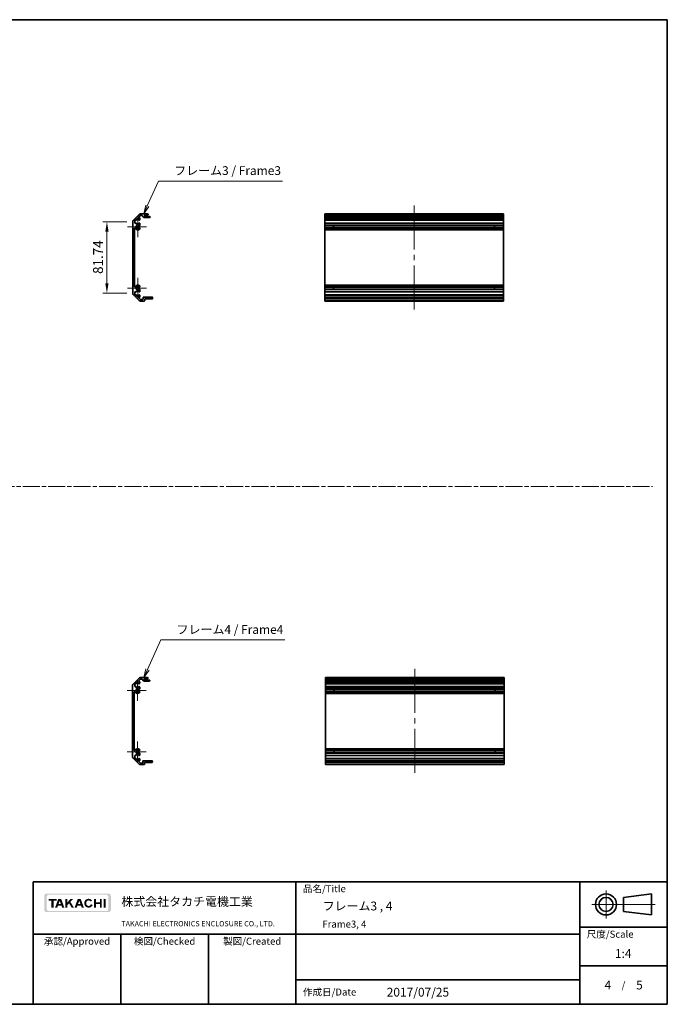
# Model space of a CAD drawing. Units: millimetres. Extents: x 0 to 8056, y -13 to 1405.
# Drawn here: x 6133 to 6873, y 0 to 1124 of the extents above; entities that cross this region are included whole.
import ezdxf
from ezdxf.enums import TextEntityAlignment as Align

# ---------------------------------------------------------------- set-up
doc = ezdxf.new("R2010")
doc.units = ezdxf.units.MM
doc.header["$LTSCALE"] = 4.5
doc.linetypes.add('CHAIN', pattern=[0.35429999999999995, 0.2362, -0.0295, 0.0591, -0.0295])
doc.layers.get('Defpoints').update_dxf_attribs({"lineweight": 25})
for name, color, linetype, lineweight in [('Border (ISO)', 7, 'Continuous', 35), ('Center Mark (ISO)', 131, 'Continuous', 18), ('Centerline (ISO)', 131, 'Continuous', 18), ('Dimension (ISO)', 7, 'Continuous', 18), ('Dimension (ISO) @ 1', 7, 'Continuous', 18), ('Hatch (ISO)', 1, 'Continuous', 18), ('Sketch Geometry (ISO)', 7, 'Continuous', 18), ('Symbol (ISO)', 7, 'Continuous', 18), ('Title (ISO)', 7, 'Continuous', 35), ('Visible (ISO)', 7, 'Continuous', 35), ('Visible Narrow (ISO)', 7, 'Continuous', 25)]:
    doc.layers.add(name, color=color, linetype=linetype, lineweight=lineweight)
doc.styles.add('Note Text (TK)', font='MS PGothic.ttf')
doc.styles.add('文字スタイル67', font='arial.ttf')
doc.dimstyles.new('Default - Method 1b (TK)', dxfattribs={"dimscale": 4.5, "dimtxt": 2.5, "dimasz": 2.5, "dimexe": 1, "dimexo": 1.499999999999999, "dimgap": 1, "dimtad": 1, "dimtoh": 1, "dimrnd": 1e-08, "dimdsep": 46, "dimtxsty": 'Note Text (TK)', "dimcen": 0.09, "dimdle": 5, "dimclrd": 100, "dimclre": 100, "dimclrt": 7, "dimadec": 1, "dimazin": 1, "dimtfac": 1, "dimtmove": 0, "dimatfit": 3, "dimfxl": 1, "dimtolj": 1, "dimlwd": -1, "dimlwe": -1, "dimarcsym": 0})

# ---------------------------------------------------------------- blocks, each defined once
blk = doc.blocks.new('図面枠 tk図枠')
at = {"layer": 'Border (ISO)'}
for p, q in [((14.49999999999999, 289), (405.4999999999997, 289)), ((405.4999999999997, 289), (405.4999999999997, 8.000000000000009)), ((14.50000000000001, 8.000000000000009), (405.4999999999997, 8.000000000000009))]:
    blk.add_line(p, q, dxfattribs=at)
blk = doc.blocks.new('表題欄 tk表題欄')
at = {"layer": 'Hatch (ISO)'}
h = blk.add_hatch(color=256, dxfattribs=at)
edge = h.paths.add_edge_path(flags=0)
edge.add_arc((95.57537688673351, 236.2990653650367), 0.5958259999999997, 269.9999999999897, 360)
edge.add_line((96.17120288673351, 236.2990653650368), (96.1712028867335, 239.7107813650365))
edge.add_arc((95.5753768867335, 239.7107813650366), 0.5958259999999997, 0, 90.0000000000068)
edge.add_line((95.57537688673342, 240.3066073650366), (79.13710888673356, 240.3066073650366))
edge.add_arc((79.13710888673353, 239.7107813650366), 0.5958259999999997, 89.99999999999744, 180)
edge.add_line((78.54128288673351, 239.7107813650365), (78.54128288673331, 236.2990653650368))
edge.add_arc((79.13710888673332, 236.2990653650365), 0.5958259999999997, 180, 270.0000000000231)
edge.add_line((79.13710888673356, 235.7032393650365), (95.57537688673342, 235.7032393650367))
edge = h.paths.add_edge_path()
edge.add_line((77.83935088673356, 239.9556413650365), (77.83935088673356, 236.0542053650368))
edge.add_arc((78.54128288673346, 236.0542053650367), 0.7019319999998938, 180, 270.0000000000087)
edge.add_line((78.54128288673355, 235.3522733650368), (96.17120288673351, 235.3522733650368))
edge.add_arc((96.17120288673351, 236.0542053650367), 0.7019319999998921, 270, 360)
edge.add_line((96.8731348867334, 236.0542053650368), (96.87313488673352, 239.9556413650365))
edge.add_arc((96.1712028867336, 239.9556413650367), 0.7019319999998921, 0, 90.00000000000873)
edge.add_line((96.1712028867335, 240.6575733650367), (78.54128288673355, 240.6575733650366))
edge.add_arc((78.54128288673355, 239.9556413650365), 0.7019319999999984, 90, 180)
for points in [[(79.07181288673355, 239.1476033650369), (79.07181288673355, 238.6578833650367), (79.92066088673353, 238.6578833650367), (79.92066088673353, 236.6581933650368), (80.50832488673353, 236.6581933650368), (80.50832488673353, 238.6578833650367), (81.35717288673355, 238.6578833650367), (81.35717288673355, 239.1476033650369)], [(85.68407849525303, 236.6581933650368), (84.9434673993943, 237.8918698287545), (84.41792288673358, 237.3246628822781), (84.41792288673358, 236.6581933650368), (83.89555488673355, 236.6581933650368), (83.89555488673355, 239.1476033650369), (84.41792288673358, 239.1476033650369), (84.41792288673358, 238.0993979968839), (85.38913556809511, 239.1476033650369), (86.1069649084727, 239.1476033650369), (85.31925422435492, 238.2974470774499), (86.30334488673353, 236.6581933650368)], [(92.0914293961446, 239.1476033650369), (92.0914293961446, 236.6581933650368), (92.60971639614463, 236.6581933650368), (92.60971639614463, 237.6580383650368), (93.76872039614459, 237.6580383650368), (93.76872039614459, 236.6581933650368), (94.28700739614462, 236.6581933650368), (94.28700739614462, 239.1476033650369), (93.76872039614459, 239.1476033650369), (93.76872039614459, 238.1477583650367), (92.60971639614463, 238.1477583650367), (92.60971639614463, 239.1476033650369)], [(94.8420233961447, 239.1476033650369), (94.8420233961447, 236.6581933650368), (95.3643913961447, 236.6581933650368), (95.3643913961447, 239.1476033650369)]]:
    blk.add_hatch(color=256, dxfattribs=at).paths.add_polyline_path(points)
h = blk.add_hatch(color=256, dxfattribs=at)
h.paths.add_polyline_path([(82.59020695886475, 237.7110913650368), (81.95242681460245, 237.7110913650368), (82.27131688673356, 238.5794973650367)], flags=0)
h.paths.add_polyline_path([(82.77903014574996, 237.1968853650368), (81.76360362771717, 237.1968853650368), (81.56578886050404, 236.6581933650368), (80.94907288673355, 236.6581933650368), (81.86321688673355, 239.1476033650369), (82.67941688673353, 239.1476033650369), (83.59356088673351, 236.6581933650368), (82.97684491296302, 236.6581933650368)])
h = blk.add_hatch(color=256, dxfattribs=at)
h.paths.add_polyline_path([(87.52707281460243, 237.7110913650368), (88.16485295886469, 237.7110913650368), (87.84596288673359, 238.5794973650367)], flags=0)
h.paths.add_polyline_path([(87.14043486050403, 236.6581933650368), (87.3382496277172, 237.1968853650368), (88.35367614574989, 237.1968853650368), (88.551490912963, 236.6581933650368), (89.16820688673344, 236.6581933650368), (88.25406288673351, 239.1476033650369), (87.43786288673356, 239.1476033650369), (86.52371888673358, 236.6581933650368)])
h = blk.add_hatch(color=256, dxfattribs=at)
edge = h.paths.add_edge_path()
edge.add_arc((90.52309888673331, 237.9028983650369), 1.273272000000011, 38.55054079078439, 336.5820184016556)
edge.add_line((91.69149139614443, 237.3968543650369), (91.17255542714857, 237.6216113977801))
edge.add_ellipse((90.52309888673351, 237.9028983650369), major_axis=(0, -0.7998759999999119), ratio=0.8673469387756529, start_angle=128.5505407907963, end_angle=426.582018401653, ccw=False)
edge.add_line((91.09381514418376, 238.3576891122095), (91.51887237036831, 238.6964075050431))
at = {"layer": 'Title (ISO)'}
for p, q in [((74.70882392282105, 244.052739026017), (255.7088239228211, 244.052739026017)), ((74.70882392282105, 209.052739026017), (74.70882392282105, 244.052739026017)), ((149.7088239228211, 244.052739026017), (149.7088239228211, 209.052739026017)), ((230.7088239228211, 244.052739026017), (230.7088239228211, 209.052739026017)), ((255.7088239228211, 244.052739026017), (255.7088239228211, 209.052739026017)), ((243.2088239228211, 239.552739026017), (251.2088239228211, 240.5527390260171)), ((243.2088239228211, 239.552739026017), (243.2088239228211, 235.552739026017)), ((251.2088239228211, 234.552739026017), (251.2088239228211, 240.5527390260171)), ((243.2088239228211, 235.552739026017), (251.2088239228211, 234.552739026017)), ((230.7088239228211, 231.052739026017), (255.7088239228211, 231.052739026017)), ((74.70882392282105, 229.052739026017), (230.7088239228211, 229.052739026017)), ((99.70882392282108, 229.052739026017), (99.70882392282108, 209.052739026017)), ((124.708823922821, 229.052739026017), (124.708823922821, 209.052739026017)), ((230.7088239228211, 220.052739026017), (255.7088239228211, 220.052739026017)), ((149.7088239228211, 216.052739026017), (230.7088239228211, 216.052739026017)), ((255.7088239228211, 209.052739026017), (74.70882392282105, 209.052739026017))]:
    blk.add_line(p, q, dxfattribs=at)
at = {"layer": 'Title (ISO)', "color": 4, "linetype": 'CHAIN', "lineweight": 18, "ltscale": 8.889559745788574}
blk.add_line((238.2088239228211, 241.552739026017), (238.2088239228211, 233.552739026017), dxfattribs=at)
at = {"layer": 'Title (ISO)', "color": 4, "linetype": 'CHAIN', "lineweight": 18, "ltscale": 20.00163269042969}
blk.add_line((252.2088239228211, 237.552739026017), (234.2088239228211, 237.552739026017), dxfattribs=at)
at = {"layer": 'Title (ISO)'}
for radius in [3, 2]:
    blk.add_circle((238.2088239228211, 237.552739026017), radius, dxfattribs=at)
at = {"layer": 'Title (ISO)', "color": 1, "char_height": 2.000000029802321, "line_spacing_factor": 1.5, "style": 'Note Text (TK)'}
for s, insert, width, attachment_point in [('\\fＭＳ Ｐゴシック|b0|i0;品名/Title', (151.708823922821, 242.052739026017), 13.06432723999025, 4), ('\\fＭＳ Ｐゴシック|b0|i0;承認/Approved', (87.20882392282108, 227.052739026017), 19.32163715362549, 5), ('\\fＭＳ Ｐゴシック|b0|i0;検図/Checked', (112.208823922821, 227.052739026017), 18.32748532295227, 5), ('\\fＭＳ Ｐゴシック|b0|i0;製図/Created', (137.2088239228211, 227.052739026017), 17.47368454933166, 5), ('\\fＭＳ Ｐゴシック|b0|i0;尺度/Scale', (232.7088239228211, 229.052739026017), 14.33918118476867, 4), ('\\fＭＳ Ｐゴシック|b0|i0;作成日/Date', (151.708823922821, 212.552739026017), 16.39766097068788, 4)]:
    blk.add_mtext(s, dxfattribs=dict(at, insert=insert, width=width, attachment_point=attachment_point))
at = {"layer": 'Title (ISO)', "color": 7, "line_spacing_factor": 1.5, "style": 'Note Text (TK)'}
for s, insert, char_height, attachment_point in [('株式会社タカチ電機工業', (99.87313488673342, 238.052739026017), 2.5, 4), ('\\fＭＳ Ｐゴシック|b0|i0;/', (243.2088239228211, 214.552739026017), 2.000000029802321, 5)]:
    blk.add_mtext(s, dxfattribs=dict(at, insert=insert, char_height=char_height, attachment_point=attachment_point))
at = {"layer": 'Title (ISO)', "color": 7, "insert": (99.87313488673342, 232.052739026017), "char_height": 1.49859994649887, "width": 48.16879749298095, "attachment_point": 4, "line_spacing_factor": 1.5, "style": 'Note Text (TK)'}
blk.add_mtext('\\fArial|b0|i0;TAKACHI ELECTRONICS ENCLOSURE CO., LTD.', dxfattribs=at)
at = {"layer": 'Title (ISO)', "color": 7}
for tag, p, height, style in [('<品名>_001', (157.027005730843, 235.5754662581048), 2.5, 'Note Text (TK)'), ('<Title>_001', (157.4387011349265, 230.5513747487906), 2.000000029802321, '文字スタイル67'), ('作成日_001', (175.6179145609817, 211.2601253517655), 2.5, 'Note Text (TK)'), ('<ページ_No.>_001', (238.0980284456275, 213.302739026017), 2.5, 'Note Text (TK)'), ('<総ページ数>_001', (246.7997329866371, 213.302739026017), 2.5, 'Note Text (TK)')]:
    blk.add_attdef(tag, p, '', height=height, dxfattribs=dict(at, style=style))
at = {"layer": 'Title (ISO)', "color": 7, "style": 'Note Text (TK)'}
for tag, p in [('<尺度>', (243.2088239228211, 223.5527390260171)), ('<承認>', (87.20882392282108, 217.052739026017))]:
    blk.add_attdef(tag, text='', height=2.5, dxfattribs=at).set_placement(p, align=Align.MIDDLE_CENTER)
blk = doc.blocks.new('引出線注記6')
at = {"layer": 'Symbol (ISO)', "color": 100}
for p, q in [((257.0577891975564, 235.846243876514), (260.2380421516859, 242.9576178263968)), ((260.2380421516859, 242.9576178263968), (264.5493075641413, 242.9576178263968)), ((264.5493075641413, 242.9576178263968), (295.6604192050715, 242.9576178263968)), ((256.6013525331759, 236.0503653389064), (256.0371818855946, 233.5640605546115)), ((257.0577891975564, 235.846243876514), (256.0371818855946, 233.5640605546115)), ((256.0371818855946, 233.5640605546115), (257.5142258619369, 235.6421224141217))]:
    blk.add_line(p, q, dxfattribs=at)
at = {"layer": 'Symbol (ISO)', "color": 7, "insert": (264.7573080966227, 243.9031587611979), "char_height": 2.5, "attachment_point": 7, "style": 'Note Text (TK)'}
blk.add_mtext('フレーム3 / Frame3', dxfattribs=at)
blk = doc.blocks.new('*D97')
at = {"layer": 'Defpoints', "color": 0}
for p in [(6232.652780032292, 893.4278183898896), (6262.168484157385, 893.4278183898896), (6262.168484157385, 811.684672639382)]:
    blk.add_point(p, dxfattribs=at)
at = {"layer": 'Dimension (ISO)', "color": 100}
for p, q in [((6255.418484157384, 893.4278183898896), (6228.152780032292, 893.4278183898896)), ((6232.652780032292, 822.9346726393821), (6232.652780032292, 882.1778183898898)), ((6255.418484157384, 811.684672639382), (6228.152780032292, 811.684672639382))]:
    blk.add_line(p, q, dxfattribs=at)
for points in [[(6230.777780032293, 882.1778183898898), (6234.527780032293, 882.1778183898898), (6232.652780032292, 893.4278183898896)], [(6230.777780032293, 822.9346726393821), (6234.527780032293, 822.9346726393821), (6232.652780032292, 811.684672639382)]]:
    blk.add_solid(points, dxfattribs=at)
at = {"layer": 'Dimension (ISO)', "color": 7, "insert": (6222.527780032291, 833.789702842462), "char_height": 11.25, "attachment_point": 4, "rotation": 90, "style": 'Note Text (TK)'}
blk.add_mtext('\\A1;81.74', dxfattribs=at)
blk = doc.blocks.new('引出線注記7')
at = {"layer": 'Symbol (ISO)', "color": 100}
for p, q in [((257.1350392340248, 103.5357517262437), (260.9154150833101, 111.9890624292386)), ((260.9154150833101, 111.9890624292386), (265.2266804957656, 111.9890624292386)), ((265.2266804957656, 111.9890624292386), (296.3377921366957, 111.9890624292386)), ((256.6786025696444, 103.739873188636), (256.114431922063, 101.2535684043412)), ((257.1350392340248, 103.5357517262437), (256.114431922063, 101.2535684043412)), ((256.114431922063, 101.2535684043412), (257.5914758984053, 103.3316302638513))]:
    blk.add_line(p, q, dxfattribs=at)
at = {"layer": 'Symbol (ISO)', "color": 7, "insert": (265.4346810282469, 112.9346033640397), "char_height": 2.5, "attachment_point": 7, "style": 'Note Text (TK)'}
blk.add_mtext('フレーム4 / Frame4', dxfattribs=at)

msp = doc.modelspace()

# ---------------------------------------------------------------- linework, layer by layer
at = {"layer": 'Center Mark (ISO)', "linetype": 'Continuous'}
for p, q in [((6267.868484157381, 887.5562455146353), (6267.868484157381, 899.3562455146356)), ((6267.868484157381, 887.5562455146353), (6256.068484157382, 887.5562455146353)), ((6267.868484157381, 887.5562455146353), (6277.868484157381, 887.5562455146353)), ((6267.868484157381, 887.5562455146353), (6267.868484157381, 875.7562455146355)), ((6267.868484157381, 817.5562455146355), (6267.868484157381, 829.3562455146354)), ((6267.868484157381, 817.5562455146355), (6256.068484157382, 817.5562455146355)), ((6267.868484157381, 817.5562455146355), (6277.868484157381, 817.5562455146355)), ((6267.868484157381, 817.5562455146355), (6267.868484157381, 805.7562455146355)), ((6267.643519535469, 358.3142769135542), (6267.643519535469, 370.1142769135541)), ((6267.643519535469, 358.3142769135542), (6255.843519535469, 358.3142769135542)), ((6267.643519535469, 358.3142769135542), (6277.643519535469, 358.3142769135542)), ((6267.643519535469, 358.3142769135542), (6267.643519535469, 346.5142769135542)), ((6267.643519535469, 288.3142769135541), (6267.643519535469, 300.1142769135541)), ((6267.643519535469, 288.3142769135541), (6255.843519535469, 288.3142769135541)), ((6267.643519535469, 288.3142769135541), (6277.643519535469, 288.3142769135541)), ((6267.643519535469, 288.3142769135541), (6267.643519535469, 276.5142769135541))]:
    msp.add_line(p, q, dxfattribs=at)
at = {"layer": 'Centerline (ISO)'}
for p, q in [((6583.334873347557, 901.7562455146355), (6583.334873347557, 911.7562455146353)), ((6583.334873347557, 901.7562455146355), (6583.334873347557, 891.7562455146352)), ((6583.334873347554, 803.3562455146354), (6583.334873347556, 813.3562455146352)), ((6583.334873347554, 803.3562455146354), (6583.334873347554, 793.3562455146352)), ((6584.08429671061, 373.0142769135538), (6584.084296710611, 383.0142769135538)), ((6584.08429671061, 373.0142769135538), (6584.08429671061, 363.0142769135539)), ((6584.084296710607, 274.1142769135538), (6584.084296710607, 284.1142769135538)), ((6584.084296710607, 274.1142769135538), (6584.084296710607, 264.1142769135538))]:
    msp.add_line(p, q, dxfattribs=at)
at = {"layer": 'Centerline (ISO)', "linetype": 'Continuous'}
for p, q in [((6583.334873347557, 891.7562455146352), (6583.334873347557, 861.5562455146353)), ((6583.334873347556, 855.5562455146356), (6583.334873347556, 849.5562455146355)), ((6583.334873347556, 843.5562455146355), (6583.334873347556, 813.3562455146352)), ((6584.08429671061, 363.0142769135539), (6584.08429671061, 332.5642769135538)), ((6584.084296710608, 326.5642769135538), (6584.084296710608, 320.5642769135537)), ((6584.084296710607, 314.5642769135537), (6584.084296710607, 284.1142769135538))]:
    msp.add_line(p, q, dxfattribs=at)
at = {"layer": 'Sketch Geometry (ISO)', "color": 4, "linetype": 'CHAIN', "ltscale": 18.19418334960937}
msp.add_line((5324.407751049186, 591.2178668636022), (6855.465116520453, 591.2178668636022), dxfattribs=at)
at = {"layer": 'Visible (ISO)'}
for p, q in [((6262.754270595008, 894.8420319522622), (6269.582697719755, 901.6704590770087)), ((6270.767621960246, 900.309798905229), (6269.217621960248, 898.7597989052288)), ((6270.996911282128, 902.2562455146355), (6279.368484157381, 902.2562455146355)), ((6272.643951125226, 900.4562455146356), (6271.12117535084, 900.4562455146356)), ((6274.719312530194, 898.3740635952205), (6273.017655784568, 900.2884274340502)), ((6275.868484157381, 901.0562455146352), (6275.868484157381, 899.4062455146353)), ((6279.368484157381, 901.0562455146352), (6275.868484157381, 901.0562455146352)), ((6275.868484157381, 899.4062455146353), (6281.368484157382, 899.4062455146353)), ((6279.868484157382, 901.7562455146356), (6279.868484157382, 901.5562455146357)), ((6481.334873347559, 902.2562455146353), (6685.334873347558, 902.2562455146353)), ((6481.334873347559, 901.7562455146355), (6481.334873347559, 902.2562455146353)), ((6481.334873347559, 901.7562455146355), (6481.334873347559, 901.5562455146353)), ((6481.334873347559, 901.0562455146352), (6481.334873347559, 901.5562455146353)), ((6481.334873347555, 901.0562455146352), (6481.334873347555, 899.4062455146353)), ((6481.334873347559, 901.0562455146352), (6685.334873347558, 901.0562455146352)), ((6481.334873347559, 899.4062455146353), (6685.334873347558, 899.4062455146353)), ((6481.334873347559, 898.9062455146353), (6481.334873347559, 899.4062455146353)), ((6685.334873347558, 902.2562455146353), (6685.334873347558, 901.7562455146355)), ((6685.334873347558, 901.5562455146353), (6685.334873347558, 901.7562455146355)), ((6685.334873347558, 901.5562455146353), (6685.334873347558, 901.0562455146352)), ((6685.334873347556, 899.4062455146353), (6685.334873347556, 901.0562455146352)), ((6685.334873347558, 899.4062455146353), (6685.334873347558, 898.9062455146353)), ((6262.168484157381, 811.6846726393815), (6262.168484157381, 893.4278183898894)), ((6264.618484157381, 895.2562455146352), (6264.618484157381, 891.8562455146355)), ((6266.318484157382, 895.2562455146352), (6264.618484157381, 895.2562455146352)), ((6264.618484157381, 891.8562455146355), (6266.318484157382, 891.8562455146355)), ((6266.318484157382, 896.6562455146354), (6266.318484157382, 895.2562455146352)), ((6269.118484157381, 896.6562455146354), (6266.318484157382, 896.6562455146354)), ((6266.318484157382, 891.8562455146355), (6266.318484157382, 890.4562455146356)), ((6266.318484157382, 890.4562455146356), (6269.118484157381, 890.4562455146356)), ((6269.118484157381, 895.2562455146352), (6269.118484157381, 896.6562455146354)), ((6269.868484157381, 895.2562455146352), (6269.118484157381, 895.2562455146352)), ((6269.118484157381, 891.8562455146355), (6269.868484157381, 891.8562455146355)), ((6269.118484157381, 890.4562455146356), (6269.118484157381, 891.8562455146355)), ((6269.57117535084, 897.9062455146355), (6269.868484157381, 897.9062455146355)), ((6270.368484157382, 897.4062455146352), (6270.368484157382, 895.7562455146355)), ((6270.368484157382, 891.3562455146355), (6270.368484157382, 889.228926590265)), ((6281.368484157382, 898.2062455146355), (6275.093017189536, 898.2062455146355)), ((6281.868484157381, 898.9062455146353), (6281.868484157381, 898.7062455146352)), ((6481.334873347559, 898.9062455146353), (6481.334873347559, 898.7062455146352)), ((6481.334873347559, 898.2062455146353), (6481.334873347559, 898.7062455146352)), ((6481.334873347552, 898.2062455146353), (6481.334873347552, 897.9062455146353)), ((6481.334873347559, 898.2062455146353), (6685.334873347558, 898.2062455146353)), ((6481.334873347552, 897.9062455146353), (6685.334873347551, 897.9062455146353)), ((6481.334873347552, 897.4062455146352), (6481.334873347552, 897.9062455146353)), ((6481.334873347552, 897.4062455146352), (6481.334873347552, 895.7562455146353)), ((6481.334873347552, 895.2562455146352), (6481.334873347552, 895.7562455146353)), ((6481.334873347549, 895.2562455146352), (6481.334873347549, 891.8562455146354)), ((6481.334873347552, 895.2562455146352), (6685.334873347551, 895.2562455146352)), ((6481.334873347552, 891.8562455146354), (6685.334873347551, 891.8562455146354)), ((6481.334873347552, 891.3562455146352), (6481.334873347552, 891.8562455146354)), ((6481.334873347552, 891.3562455146352), (6481.334873347552, 889.228926590265)), ((6481.334873347552, 889.228926590265), (6685.334873347553, 889.228926590265)), ((6481.334873347552, 888.6859975253482), (6481.334873347552, 889.228926590265)), ((6481.334873347549, 888.6859975253482), (6481.334873347549, 886.4264935039225)), ((6481.334873347552, 888.6859975253482), (6685.334873347551, 888.6859975253482)), ((6491.334873347551, 886.418083281142), (6491.334873347551, 888.6944077481286)), ((6675.334873347551, 888.6944077481286), (6675.334873347551, 886.418083281142)), ((6685.334873347558, 898.7062455146352), (6685.334873347558, 898.9062455146353)), ((6685.334873347558, 898.7062455146352), (6685.334873347558, 898.2062455146353)), ((6685.334873347551, 897.9062455146353), (6685.334873347551, 898.2062455146353)), ((6685.334873347551, 897.9062455146353), (6685.334873347553, 897.4062455146352)), ((6685.334873347553, 895.7562455146353), (6685.334873347553, 897.4062455146352)), ((6685.334873347553, 895.7562455146353), (6685.334873347551, 895.2562455146352)), ((6685.334873347549, 891.8562455146354), (6685.334873347549, 895.2562455146352)), ((6685.334873347551, 891.8562455146354), (6685.334873347553, 891.3562455146352)), ((6685.334873347553, 889.228926590265), (6685.334873347553, 891.3562455146352)), ((6685.334873347553, 889.228926590265), (6685.334873347551, 888.6859975253482)), ((6685.334873347549, 886.4264935039225), (6685.334873347549, 888.6859975253482)), ((6263.968484157381, 885.6465059988451), (6263.968484157381, 819.4659850304256)), ((6270.368484157382, 885.8835644390055), (6270.368594410101, 885.369385156172)), ((6481.334873347552, 885.8835644390055), (6481.334873347552, 886.4264935039225)), ((6481.334873347552, 886.4264935039225), (6685.334873347551, 886.4264935039225)), ((6481.334873347552, 885.8835644390055), (6685.334873347553, 885.8835644390055)), ((6481.334873347552, 885.8835644390055), (6481.334873347552, 885.3693851561715)), ((6481.334873347552, 885.3693851561715), (6685.334873347553, 885.3693851561715)), ((6481.334873347552, 885.0326372405262), (6481.334873347552, 885.3693851561715)), ((6481.334873347552, 884.1561290871052), (6481.334873347552, 885.0326372405262)), ((6481.334873347549, 884.1561290871052), (6481.334873347549, 820.9563619421651)), ((6481.334873347552, 884.1561290871052), (6685.334873347549, 884.1561290871052)), ((6685.334873347551, 886.4264935039225), (6685.334873347553, 885.8835644390055)), ((6685.334873347553, 885.3693851561715), (6685.334873347553, 885.8835644390055)), ((6685.334873347553, 885.3693851561715), (6685.334873347551, 885.0326372405262)), ((6685.334873347553, 885.0326372405262), (6685.334873347549, 884.1561290871052)), ((6685.334873347549, 820.9563619421651), (6685.334873347549, 884.1561290871052)), ((6481.334873347552, 820.079853788744), (6481.334873347552, 820.9563619421651)), ((6481.334873347552, 820.9563619421651), (6685.334873347549, 820.9563619421651)), ((6685.334873347549, 820.9563619421651), (6685.334873347553, 820.079853788744)), ((6269.582697719755, 803.4420319522624), (6262.754270595008, 810.2704590770086)), ((6264.618484157381, 813.2562455146352), (6264.618484157381, 809.8562455146355)), ((6266.318484157382, 813.2562455146352), (6264.618484157381, 813.2562455146352)), ((6264.618484157381, 809.8562455146355), (6266.318484157382, 809.8562455146355)), ((6266.318484157382, 814.6562455146353), (6266.318484157382, 813.2562455146352)), ((6269.118484157381, 814.6562455146353), (6266.318484157382, 814.6562455146353)), ((6266.318484157382, 809.8562455146355), (6266.318484157382, 808.4562455146352)), ((6269.118484157381, 813.2562455146352), (6269.118484157381, 814.6562455146353)), ((6269.868484157381, 813.2562455146352), (6269.118484157381, 813.2562455146352)), ((6269.118484157381, 809.8562455146355), (6269.868484157381, 809.8562455146352)), ((6269.118484157381, 808.4562455146352), (6269.118484157381, 809.8562455146355)), ((6270.368594410101, 819.7431058730989), (6270.368484157382, 819.2289265902652)), ((6270.368484157382, 815.8835644390057), (6270.368484157382, 813.7562455146353)), ((6270.368484157382, 809.3562455146352), (6270.368484157382, 807.7062455146355)), ((6481.334873347552, 819.7431058730987), (6481.334873347552, 820.079853788744)), ((6481.334873347552, 819.7431058730987), (6685.334873347553, 819.7431058730987)), ((6481.334873347552, 819.7431058730987), (6481.334873347552, 819.2289265902649)), ((6481.334873347552, 819.2289265902649), (6685.334873347553, 819.2289265902649)), ((6481.334873347552, 818.685997525348), (6481.334873347552, 819.2289265902648)), ((6481.334873347549, 818.685997525348), (6481.334873347549, 816.4264935039224)), ((6481.334873347552, 818.685997525348), (6685.334873347551, 818.685997525348)), ((6481.334873347552, 815.8835644390055), (6481.334873347552, 816.4264935039224)), ((6481.334873347552, 816.4264935039224), (6685.334873347551, 816.4264935039224)), ((6481.334873347552, 815.8835644390055), (6685.334873347553, 815.8835644390055)), ((6481.334873347552, 815.8835644390055), (6481.334873347552, 813.7562455146351)), ((6481.334873347552, 813.2562455146352), (6481.334873347552, 813.7562455146351)), ((6481.334873347549, 813.2562455146352), (6481.334873347549, 809.8562455146351)), ((6481.334873347552, 813.2562455146352), (6685.334873347551, 813.2562455146352)), ((6481.334873347552, 809.8562455146351), (6685.334873347551, 809.8562455146351)), ((6481.334873347552, 809.3562455146352), (6481.334873347552, 809.8562455146351)), ((6481.334873347552, 809.3562455146352), (6481.334873347552, 807.7062455146352)), ((6491.334873347551, 816.4180832811418), (6491.334873347551, 818.6944077481287)), ((6675.334873347551, 818.6944077481287), (6675.334873347551, 816.4180832811418)), ((6685.334873347551, 820.0798537887445), (6685.334873347553, 819.7431058730987)), ((6685.334873347553, 819.2289265902649), (6685.334873347553, 819.7431058730987)), ((6685.334873347553, 819.2289265902648), (6685.334873347551, 818.685997525348)), ((6685.334873347549, 816.4264935039224), (6685.334873347549, 818.685997525348)), ((6685.334873347551, 816.4264935039224), (6685.334873347553, 815.8835644390055)), ((6685.334873347553, 813.7562455146351), (6685.334873347553, 815.8835644390055)), ((6685.334873347553, 813.7562455146351), (6685.334873347551, 813.2562455146352)), ((6685.334873347549, 809.8562455146351), (6685.334873347549, 813.2562455146352)), ((6685.334873347551, 809.8562455146351), (6685.334873347553, 809.3562455146352)), ((6685.334873347553, 807.7062455146352), (6685.334873347553, 809.3562455146352)), ((6266.318484157382, 808.4562455146352), (6269.118484157381, 808.4562455146352)), ((6269.217621960248, 806.3526921240422), (6270.767621960246, 804.8026921240422)), ((6269.868484157381, 807.2062455146355), (6269.57117535084, 807.2062455146355)), ((6275.368484157382, 802.8562455146355), (6270.996911282128, 802.8562455146355)), ((6271.12117535084, 804.6562455146354), (6273.568484157382, 804.6562455146354)), ((6274.068484157382, 805.1562455146353), (6274.068484157382, 806.8562455146354)), ((6274.568484157382, 807.3562455146355), (6284.368484157381, 807.3562455146355)), ((6275.868484157381, 805.3562455146355), (6275.868484157381, 803.3562455146354)), ((6284.368484157381, 805.3562455146355), (6275.868484157381, 805.3562455146355)), ((6284.868484157382, 806.8562455146354), (6284.868484157382, 805.8562455146354)), ((6481.334873347552, 807.3562455146352), (6481.334873347552, 807.7062455146352)), ((6481.334873347559, 807.3562455146352), (6685.33487334756, 807.3562455146352)), ((6481.334873347559, 806.8562455146354), (6481.334873347559, 807.3562455146352)), ((6481.334873347559, 806.8562455146354), (6481.334873347559, 805.8562455146354)), ((6481.334873347559, 805.3562455146352), (6481.334873347559, 805.8562455146354)), ((6481.334873347555, 805.3562455146352), (6481.334873347555, 803.3562455146354)), ((6481.334873347559, 805.3562455146352), (6685.33487334756, 805.3562455146352)), ((6481.334873347555, 802.8562455146352), (6481.334873347555, 803.3562455146354)), ((6481.334873347555, 802.8562455146352), (6685.334873347556, 802.8562455146352)), ((6685.334873347553, 807.7062455146352), (6685.334873347553, 807.3562455146352)), ((6685.33487334756, 807.3562455146352), (6685.33487334756, 806.8562455146354)), ((6685.33487334756, 805.8562455146354), (6685.33487334756, 806.8562455146354)), ((6685.33487334756, 805.8562455146354), (6685.33487334756, 805.3562455146352)), ((6685.334873347556, 803.3562455146354), (6685.334873347556, 805.3562455146352)), ((6685.334873347556, 803.3562455146354), (6685.334873347556, 802.8562455146352)), ((6262.529305973096, 365.600063351181), (6269.357733097841, 372.4284904759272)), ((6270.542657338334, 371.0678303041473), (6268.992657338333, 369.5178303041473)), ((6270.771946660214, 373.0142769135542), (6279.143519535469, 373.0142769135542)), ((6272.418986503313, 371.2142769135541), (6270.896210728928, 371.2142769135541)), ((6274.494347908282, 369.1320949941391), (6272.792691162655, 371.0464588329691)), ((6275.643519535469, 371.8142769135542), (6275.643519535469, 370.1642769135542)), ((6279.143519535469, 371.8142769135542), (6275.643519535469, 371.8142769135542)), ((6279.643519535468, 372.5142769135542), (6279.643519535468, 372.3142769135542)), ((6482.08429671061, 373.0142769135538), (6686.084296710609, 373.0142769135538)), ((6482.084296710612, 372.5142769135538), (6482.08429671061, 373.0142769135538)), ((6482.084296710612, 372.5142769135538), (6482.084296710612, 372.3142769135538)), ((6482.08429671061, 371.8142769135539), (6482.084296710612, 372.3142769135538)), ((6482.084296710606, 371.8142769135539), (6482.084296710606, 370.1642769135539)), ((6482.08429671061, 371.8142769135539), (6686.084296710609, 371.8142769135539)), ((6686.084296710609, 373.0142769135538), (6686.084296710609, 372.5142769135538)), ((6686.084296710609, 372.3142769135538), (6686.084296710609, 372.5142769135538)), ((6686.084296710609, 372.3142769135538), (6686.084296710609, 371.8142769135539)), ((6686.084296710608, 370.1642769135539), (6686.084296710608, 371.8142769135539)), ((6261.943519535469, 282.4427040383002), (6261.943519535469, 364.1858497888079)), ((6264.393519535469, 366.0142769135542), (6264.393519535469, 362.6142769135541)), ((6266.093519535469, 366.0142769135542), (6264.393519535469, 366.0142769135542)), ((6264.393519535469, 362.6142769135541), (6266.093519535469, 362.6142769135541)), ((6266.093519535469, 367.4142769135542), (6266.093519535469, 366.0142769135542)), ((6268.893519535469, 367.4142769135542), (6266.093519535469, 367.4142769135542)), ((6266.093519535469, 362.6142769135541), (6266.093519535469, 361.2142769135541)), ((6266.093519535469, 361.2142769135541), (6268.893519535469, 361.2142769135541)), ((6268.893519535469, 366.0142769135542), (6268.893519535469, 367.4142769135542)), ((6269.643519535469, 366.0142769135542), (6268.893519535469, 366.0142769135542)), ((6268.893519535469, 362.6142769135541), (6269.643519535469, 362.6142769135541)), ((6268.893519535469, 361.2142769135541), (6268.893519535469, 362.6142769135541)), ((6269.346210728927, 368.6642769135541), (6269.643519535469, 368.6642769135541)), ((6270.143519535469, 368.1642769135542), (6270.143519535469, 366.5142769135542)), ((6270.143519535469, 362.114276913554), (6270.143519535469, 359.9869579891837)), ((6281.143519535469, 368.9642769135542), (6274.868052567623, 368.9642769135542)), ((6275.643519535469, 370.1642769135542), (6281.143519535469, 370.1642769135542)), ((6281.643519535469, 369.6642769135542), (6281.643519535469, 369.4642769135541)), ((6482.084296710612, 370.1642769135539), (6686.084296710612, 370.1642769135539)), ((6482.084296710612, 369.6642769135539), (6482.084296710612, 370.1642769135539)), ((6482.084296710612, 369.6642769135539), (6482.084296710612, 369.4642769135537)), ((6482.084296710612, 368.9642769135539), (6482.084296710612, 369.4642769135537)), ((6482.084296710602, 368.9642769135539), (6482.084296710602, 368.6642769135539)), ((6482.084296710612, 368.9642769135539), (6686.084296710612, 368.9642769135539)), ((6482.084296710602, 368.6642769135537), (6686.084296710602, 368.6642769135537)), ((6482.084296710602, 368.1642769135539), (6482.084296710602, 368.6642769135537)), ((6482.084296710602, 368.1642769135539), (6482.084296710602, 366.5142769135538)), ((6482.084296710602, 366.0142769135538), (6482.084296710602, 366.5142769135538)), ((6482.084296710596, 366.0142769135538), (6482.084296710596, 362.6142769135539)), ((6482.084296710602, 366.0142769135538), (6686.084296710602, 366.0142769135538)), ((6482.084296710602, 362.6142769135539), (6686.084296710602, 362.6142769135539)), ((6482.084296710602, 362.1142769135539), (6482.084296710602, 362.6142769135537)), ((6482.084296710602, 362.1142769135539), (6482.084296710602, 359.9869579891834)), ((6482.084296710602, 359.9869579891834), (6686.084296710602, 359.9869579891834)), ((6482.084296710602, 359.4440289242667), (6482.084296710602, 359.9869579891834)), ((6686.084296710612, 370.1642769135539), (6686.084296710612, 369.6642769135539)), ((6686.084296710612, 369.4642769135537), (6686.084296710612, 369.6642769135539)), ((6686.084296710612, 369.4642769135537), (6686.084296710612, 368.9642769135539)), ((6686.084296710601, 368.6642769135539), (6686.084296710601, 368.9642769135539)), ((6686.084296710602, 368.6642769135537), (6686.084296710602, 368.1642769135539)), ((6686.084296710602, 366.5142769135538), (6686.084296710602, 368.1642769135539)), ((6686.084296710602, 366.5142769135538), (6686.084296710602, 366.0142769135538)), ((6686.084296710595, 362.6142769135539), (6686.084296710595, 366.0142769135538)), ((6686.084296710602, 362.6142769135537), (6686.084296710602, 362.1142769135539)), ((6686.084296710602, 359.9869579891834), (6686.084296710602, 362.1142769135539)), ((6686.084296710602, 359.9869579891834), (6686.084296710601, 359.4440289242667)), ((6263.743519535467, 356.4045373977638), (6263.743519535467, 290.2240164293444)), ((6270.143519535469, 356.6415958379244), (6270.143629788187, 356.1274165550906)), ((6482.084296710599, 359.4440289242667), (6482.084296710599, 357.184524902841)), ((6482.084296710602, 359.4440289242667), (6686.084296710601, 359.4440289242667)), ((6482.084296710602, 356.6415958379242), (6482.084296710602, 357.184524902841)), ((6482.084296710602, 357.184524902841), (6686.084296710601, 357.184524902841)), ((6482.084296710602, 356.6415958379242), (6686.084296710602, 356.6415958379242)), ((6482.084296710602, 356.6415958379242), (6482.084296710602, 356.1274165550904)), ((6482.084296710602, 356.1274165550904), (6686.084296710602, 356.1274165550904)), ((6482.084296710602, 355.7906686394448), (6482.084296710602, 356.1274165550904)), ((6482.084296710602, 354.914160486024), (6482.084296710602, 355.7906686394448)), ((6482.084296710596, 354.914160486024), (6482.084296710596, 291.7143933410835)), ((6482.084296710602, 354.914160486024), (6686.084296710601, 354.914160486024)), ((6492.084296710602, 357.1761146800605), (6492.084296710602, 359.4524391470471)), ((6676.084296710602, 359.4524391470471), (6676.084296710602, 357.1761146800605)), ((6686.084296710598, 357.184524902841), (6686.084296710598, 359.4440289242667)), ((6686.084296710601, 357.184524902841), (6686.084296710602, 356.6415958379242)), ((6686.084296710602, 356.1274165550904), (6686.084296710602, 356.6415958379242)), ((6686.084296710602, 356.1274165550904), (6686.084296710602, 355.7906686394448)), ((6686.084296710602, 355.7906686394448), (6686.084296710601, 354.914160486024)), ((6686.084296710595, 291.7143933410835), (6686.084296710595, 354.914160486024)), ((6269.357733097841, 274.200063351181), (6262.529305973096, 281.0284904759271)), ((6264.393519535469, 284.0142769135541), (6264.393519535469, 280.6142769135541)), ((6266.093519535469, 284.0142769135541), (6264.393519535469, 284.0142769135541)), ((6266.093519535469, 285.414276913554), (6266.093519535469, 284.0142769135541)), ((6268.893519535469, 285.414276913554), (6266.093519535469, 285.414276913554)), ((6268.893519535469, 284.0142769135541), (6268.893519535469, 285.414276913554)), ((6269.643519535469, 284.0142769135541), (6268.893519535469, 284.0142769135541)), ((6270.143629788187, 290.5011372720176), (6270.143519535469, 289.9869579891837)), ((6270.143519535469, 286.6415958379243), (6270.143519535469, 284.5142769135541)), ((6482.084296710602, 290.8378851876628), (6482.084296710602, 291.7143933410835)), ((6482.084296710602, 291.7143933410835), (6686.084296710601, 291.7143933410835)), ((6482.084296710602, 290.5011372720173), (6482.084296710602, 290.8378851876628)), ((6482.084296710602, 290.5011372720173), (6686.084296710602, 290.5011372720173)), ((6482.084296710602, 290.5011372720173), (6482.084296710602, 289.9869579891834)), ((6482.084296710602, 289.9869579891834), (6686.084296710602, 289.9869579891834)), ((6482.084296710602, 289.4440289242666), (6482.084296710602, 289.9869579891834)), ((6482.084296710599, 289.4440289242666), (6482.084296710599, 287.184524902841)), ((6482.084296710602, 289.4440289242666), (6686.084296710601, 289.4440289242666)), ((6482.084296710602, 286.6415958379241), (6482.084296710602, 287.184524902841)), ((6482.084296710602, 287.1845249028409), (6686.084296710601, 287.1845249028409)), ((6482.084296710602, 286.6415958379241), (6686.084296710602, 286.6415958379241)), ((6482.084296710602, 286.6415958379241), (6482.084296710602, 284.5142769135538)), ((6482.084296710602, 284.0142769135539), (6482.084296710602, 284.5142769135538)), ((6482.084296710596, 284.0142769135539), (6482.084296710596, 280.6142769135538)), ((6482.084296710602, 284.0142769135539), (6686.084296710602, 284.0142769135539)), ((6492.084296710602, 287.1761146800604), (6492.084296710602, 289.4524391470471)), ((6676.084296710602, 289.4524391470471), (6676.084296710602, 287.1761146800604)), ((6686.084296710601, 291.7143933410835), (6686.084296710602, 290.8378851876628)), ((6686.084296710602, 290.8378851876628), (6686.084296710602, 290.5011372720173)), ((6686.084296710602, 289.9869579891834), (6686.084296710602, 290.5011372720173)), ((6686.084296710602, 289.9869579891834), (6686.084296710601, 289.4440289242666)), ((6686.084296710598, 287.184524902841), (6686.084296710598, 289.4440289242666)), ((6686.084296710601, 287.184524902841), (6686.084296710602, 286.6415958379241)), ((6686.084296710602, 284.5142769135538), (6686.084296710602, 286.6415958379241)), ((6686.084296710602, 284.5142769135538), (6686.084296710602, 284.0142769135539)), ((6686.084296710595, 280.6142769135538), (6686.084296710595, 284.0142769135539)), ((6264.393519535469, 280.6142769135541), (6266.093519535469, 280.6142769135541)), ((6266.093519535469, 280.6142769135541), (6266.093519535469, 279.2142769135541)), ((6266.093519535469, 279.2142769135541), (6268.893519535469, 279.2142769135541)), ((6268.893519535469, 280.6142769135541), (6269.643519535469, 280.6142769135541)), ((6268.893519535469, 279.2142769135541), (6268.893519535469, 280.6142769135541)), ((6268.992657338333, 277.1107235229608), (6270.542657338334, 275.5607235229608)), ((6269.643519535469, 277.964276913554), (6269.346210728927, 277.964276913554)), ((6270.143519535469, 280.1142769135541), (6270.143519535469, 278.464276913554)), ((6275.143519535468, 273.6142769135541), (6270.771946660214, 273.6142769135541)), ((6270.896210728928, 275.4142769135541), (6273.343519535469, 275.4142769135541)), ((6273.843519535469, 275.9142769135541), (6273.843519535469, 277.6142769135541)), ((6274.343519535467, 278.1142769135541), (6284.143519535469, 278.1142769135541)), ((6275.643519535469, 276.1142769135541), (6275.643519535469, 274.1142769135541)), ((6284.143519535469, 276.1142769135541), (6275.643519535469, 276.1142769135541)), ((6284.643519535467, 277.6142769135541), (6284.643519535467, 276.6142769135541)), ((6482.084296710602, 280.6142769135538), (6686.084296710602, 280.6142769135538)), ((6482.084296710602, 280.1142769135538), (6482.084296710602, 280.6142769135538)), ((6482.084296710602, 280.1142769135538), (6482.084296710602, 278.4642769135538)), ((6482.084296710602, 278.1142769135538), (6482.084296710602, 278.4642769135538)), ((6482.084296710613, 278.1142769135538), (6686.084296710615, 278.1142769135538)), ((6482.084296710613, 277.6142769135538), (6482.084296710613, 278.1142769135538)), ((6482.084296710613, 277.6142769135538), (6482.084296710613, 276.6142769135538)), ((6482.084296710613, 276.1142769135538), (6482.084296710613, 276.6142769135538)), ((6482.084296710606, 276.1142769135538), (6482.084296710606, 274.1142769135538)), ((6482.084296710613, 276.1142769135538), (6686.084296710615, 276.1142769135538)), ((6482.084296710606, 273.6142769135538), (6482.084296710606, 274.1142769135538)), ((6482.084296710606, 273.6142769135538), (6686.084296710607, 273.6142769135538)), ((6686.084296710602, 280.6142769135538), (6686.084296710602, 280.1142769135538)), ((6686.084296710602, 278.4642769135538), (6686.084296710602, 280.1142769135538)), ((6686.084296710602, 278.4642769135538), (6686.084296710602, 278.1142769135538)), ((6686.084296710615, 278.1142769135538), (6686.084296710615, 277.6142769135538)), ((6686.084296710615, 276.6142769135538), (6686.084296710615, 277.6142769135538)), ((6686.084296710615, 276.6142769135538), (6686.084296710615, 276.1142769135538)), ((6686.084296710608, 274.1142769135538), (6686.084296710608, 276.1142769135538)), ((6686.084296710608, 274.1142769135538), (6686.084296710607, 273.6142769135538))]:
    msp.add_line(p, q, dxfattribs=at)
for centre, radius, start, end in [((6270.996911282129, 900.2562455146355), 2.000000000000019, 90, 135.0000000000048), ((6271.12117535084, 899.9562455146357), 0.4999999999999585, 90, 135.0000000000048), ((6272.643951125226, 899.9562455146353), 0.5000000000000151, 41.63353933656406, 90), ((6279.368484157381, 901.7562455146356), 0.4999999999999938, 0, 90), ((6279.368484157381, 901.5562455146357), 0.4999999999999984, 270, 0), ((6281.368484157382, 898.9062455146353), 0.4999999999999984, 0, 90), ((6264.168484157381, 893.4278183898894), 1.999999999999995, 135.0000000000062, 180), ((6267.868484157381, 887.5562455146353), 1.799999999999995, 47.92021313938803, 312.0797868606135), ((6269.57117535084, 898.4062455146354), 0.4999999999999936, 135.0000000000048, 270), ((6269.610912685944, 889.485997525348), 0.7999999999999946, 227.920213139386, 341.2560987676187), ((6269.868484157381, 897.4062455146352), 0.4999999999999984, 0, 90), ((6269.868484157381, 895.7562455146355), 0.4999999999999984, 270, 0), ((6269.868484157381, 891.3562455146355), 0.5000000000000006, 0, 90), ((6275.093017189536, 898.7062455146352), 0.4999999999999807, 221.6335393365572, 270), ((6281.368484157382, 898.7062455146352), 0.4999999999999917, 270, 0), ((6264.468223673173, 885.6465059988451), 0.499739515790288, 29.32052936234811, 180), ((6267.868484157381, 887.5562455146353), 3.400116427529798, 209.3205293623431, 312.0797868606127), ((6269.610912685944, 885.6264935039223), 0.8, 18.74390123239275, 132.079786860614), ((6269.610912685944, 885.6264935039227), 0.8001164275298558, 312.0797868606132, 341.2560987676148), ((6267.868484157381, 817.5562455146355), 3.4001164275298, 47.92021313938793, 150.6794706376568), ((6264.168484157381, 811.6846726393815), 1.999999999999985, 180, 224.9999999999965), ((6264.468223673173, 819.4659850304256), 0.4997395157902901, 180, 330.6794706376519), ((6267.868484157381, 817.5562455146355), 1.800000000000002, 47.92021313938803, 312.0797868606135), ((6269.610912685944, 819.4859975253484), 0.8000000000000101, 227.920213139386, 341.25609876761), ((6269.610912685944, 815.6264935039226), 0.8000000000000017, 18.74390123238122, 132.079786860614), ((6269.868484157381, 813.7562455146353), 0.4999999999999993, 270, 0), ((6269.868484157381, 809.3562455146352), 0.4999999999999984, 0, 90), ((6269.610912685944, 819.4859975253484), 0.8001164275297087, 18.74390123238235, 47.92021313938721), ((6269.57117535084, 806.7062455146352), 0.5000000000000071, 90, 224.9999999999894), ((6270.996911282128, 804.8562455146352), 2.000000000000019, 224.9999999999952, 270), ((6269.868484157381, 807.7062455146355), 0.4999999999999973, 270, 0), ((6271.12117535084, 805.1562455146353), 0.5000000000000139, 224.9999999999952, 270), ((6273.568484157382, 805.1562455146353), 0.4999999999999984, 270, 0), ((6274.568484157382, 806.8562455146354), 0.4999999999999938, 90, 180), ((6275.368484157382, 803.3562455146354), 0.4999999999999984, 270, 0), ((6284.368484157381, 806.8562455146354), 0.4999999999999984, 0, 90), ((6284.368484157381, 805.8562455146354), 0.4999999999999984, 270, 0), ((6270.771946660214, 371.014276913554), 2.000000000000019, 90, 135.0000000000062), ((6270.896210728928, 370.7142769135542), 0.4999999999999585, 90, 135.0000000000048), ((6272.418986503313, 370.714276913554), 0.5000000000000151, 41.63353933656406, 90), ((6279.143519535469, 372.5142769135542), 0.4999999999999938, 0, 90), ((6279.143519535469, 372.3142769135542), 0.4999999999999984, 270, 0), ((6263.94351953547, 364.1858497888079), 1.999999999999995, 135.0000000000056, 180), ((6267.643519535469, 358.3142769135542), 1.799999999999995, 47.92021313938803, 312.0797868606135), ((6269.346210728927, 369.1642769135541), 0.4999999999999936, 135.0000000000019, 270), ((6269.38594806403, 360.2440289242669), 0.7999999999999946, 227.920213139386, 341.2560987676144), ((6269.643519535469, 368.1642769135542), 0.4999999999999984, 0, 90), ((6269.643519535469, 366.5142769135542), 0.4999999999999984, 270, 0), ((6269.643519535469, 362.114276913554), 0.5000000000000006, 0, 90), ((6274.868052567623, 369.4642769135541), 0.4999999999999807, 221.6335393365607, 270), ((6281.143519535469, 369.6642769135542), 0.4999999999999984, 0, 90), ((6281.143519535469, 369.4642769135541), 0.4999999999999917, 270, 0), ((6264.243259051259, 356.4045373977638), 0.499739515790288, 29.32052936234268, 180), ((6267.643519535469, 358.3142769135542), 3.400116427529798, 209.3205293623431, 312.0797868606127), ((6269.38594806403, 356.3845249028412), 0.8, 18.74390123238566, 132.0797868606125), ((6269.38594806403, 356.3845249028412), 0.8001164275298558, 312.0797868606147, 341.2560987676148), ((6263.94351953547, 282.4427040383002), 1.999999999999985, 180, 224.9999999999961), ((6264.243259051259, 290.2240164293444), 0.4997395157902901, 180, 330.6794706376574), ((6267.643519535469, 288.3142769135541), 3.4001164275298, 47.92021313938724, 150.6794706376568), ((6267.643519535469, 288.3142769135541), 1.800000000000002, 47.92021313938803, 312.0797868606135), ((6269.38594806403, 290.244028924267), 0.8000000000000101, 227.920213139389, 341.25609876761), ((6269.38594806403, 286.3845249028411), 0.8000000000000017, 18.74390123237907, 132.0797868606125), ((6269.643519535469, 284.5142769135541), 0.4999999999999993, 270, 0), ((6269.38594806403, 290.244028924267), 0.8001164275297087, 18.74390123238367, 47.92021313938871), ((6269.346210728927, 277.4642769135541), 0.5000000000000071, 90, 224.9999999999909), ((6270.771946660214, 275.6142769135541), 2.000000000000019, 224.9999999999949, 270), ((6269.643519535469, 280.1142769135541), 0.4999999999999984, 0, 90), ((6269.643519535469, 278.464276913554), 0.4999999999999973, 270, 0), ((6270.896210728928, 275.9142769135541), 0.5000000000000139, 224.9999999999995, 270), ((6273.343519535469, 275.9142769135541), 0.4999999999999984, 270, 0), ((6274.343519535467, 277.6142769135541), 0.4999999999999938, 90, 180), ((6275.143519535468, 274.1142769135541), 0.4999999999999984, 270, 0), ((6284.143519535469, 277.6142769135541), 0.4999999999999984, 0, 90), ((6284.143519535469, 276.6142769135541), 0.4999999999999984, 270, 0)]:
    msp.add_arc(centre, radius, start, end, dxfattribs=at)
at = {"layer": 'Visible Narrow (ISO)'}
for p, q in [((6481.334873347559, 901.7562455146355), (6685.334873347558, 901.7562455146355)), ((6481.334873347559, 901.5562455146353), (6685.334873347558, 901.5562455146353)), ((6481.334873347559, 898.9062455146353), (6685.334873347558, 898.9062455146353)), ((6481.334873347559, 898.7062455146352), (6685.334873347558, 898.7062455146352)), ((6481.334873347552, 897.4062455146352), (6685.334873347553, 897.4062455146352)), ((6481.334873347552, 895.7562455146353), (6685.334873347553, 895.7562455146353)), ((6481.334873347552, 891.3562455146352), (6685.334873347553, 891.3562455146352)), ((6481.334873347552, 888.6944077481286), (6491.334873347551, 888.6944077481286)), ((6675.334873347551, 888.6944077481286), (6685.334873347551, 888.6944077481286)), ((6491.334873347551, 886.418083281142), (6481.334873347552, 886.418083281142)), ((6481.334873347552, 885.0326372405262), (6685.334873347553, 885.0326372405262)), ((6685.334873347551, 886.418083281142), (6675.334873347551, 886.418083281142)), ((6481.334873347552, 820.079853788744), (6685.334873347553, 820.079853788744)), ((6481.334873347552, 818.6944077481287), (6491.334873347551, 818.6944077481287)), ((6491.334873347551, 816.4180832811418), (6481.334873347552, 816.4180832811418)), ((6481.334873347552, 813.7562455146351), (6685.334873347553, 813.7562455146351)), ((6481.334873347552, 809.3562455146352), (6685.334873347553, 809.3562455146352)), ((6675.334873347551, 818.6944077481287), (6685.334873347551, 818.6944077481287)), ((6685.334873347551, 816.4180832811418), (6675.334873347551, 816.4180832811418)), ((6481.334873347552, 807.7062455146352), (6685.334873347553, 807.7062455146352)), ((6481.334873347559, 806.8562455146354), (6685.33487334756, 806.8562455146354)), ((6481.334873347559, 805.8562455146354), (6685.33487334756, 805.8562455146354)), ((6481.334873347555, 803.3562455146354), (6685.334873347556, 803.3562455146354)), ((6482.084296710612, 372.5142769135538), (6686.084296710609, 372.5142769135538)), ((6482.084296710612, 372.3142769135538), (6686.084296710609, 372.3142769135538)), ((6482.084296710612, 369.6642769135539), (6686.084296710612, 369.6642769135539)), ((6482.084296710612, 369.4642769135537), (6686.084296710612, 369.4642769135537)), ((6482.084296710602, 368.1642769135539), (6686.084296710602, 368.1642769135539)), ((6482.084296710602, 366.5142769135538), (6686.084296710602, 366.5142769135538)), ((6482.084296710602, 362.1142769135539), (6686.084296710602, 362.1142769135539)), ((6482.084296710602, 359.4524391470471), (6492.084296710602, 359.4524391470471)), ((6492.084296710602, 357.1761146800605), (6482.084296710602, 357.1761146800605)), ((6482.084296710602, 355.7906686394448), (6686.084296710602, 355.7906686394448)), ((6676.084296710602, 359.4524391470471), (6686.084296710602, 359.4524391470471)), ((6686.084296710602, 357.1761146800605), (6676.084296710602, 357.1761146800605)), ((6482.084296710602, 290.8378851876628), (6686.084296710602, 290.8378851876628)), ((6482.084296710602, 289.4524391470471), (6492.084296710602, 289.4524391470471)), ((6492.084296710602, 287.1761146800604), (6482.084296710602, 287.1761146800604)), ((6482.084296710602, 284.5142769135538), (6686.084296710602, 284.5142769135538)), ((6676.084296710602, 289.4524391470471), (6686.084296710602, 289.4524391470471)), ((6686.084296710602, 287.1761146800604), (6676.084296710602, 287.1761146800604)), ((6482.084296710602, 280.1142769135538), (6686.084296710602, 280.1142769135538)), ((6482.084296710602, 278.4642769135538), (6686.084296710602, 278.4642769135538)), ((6482.084296710613, 277.6142769135538), (6686.084296710615, 277.6142769135538)), ((6482.084296710613, 276.6142769135538), (6686.084296710615, 276.6142769135538)), ((6482.084296710606, 274.1142769135538), (6686.084296710608, 274.1142769135538))]:
    msp.add_line(p, q, dxfattribs=at)
for centre, radius in [((6267.868484157381, 887.5562455146353), 2.179), ((6267.868484157381, 817.5562455146355), 2.178999999999998), ((6267.643519535469, 358.3142769135542), 2.179), ((6267.643519535469, 288.3142769135541), 2.178999999999998)]:
    msp.add_arc(centre, radius, 31.48883267879049, 328.5111673212096, dxfattribs=at)

# ---------------------------------------------------------------- block references
at = {"xscale": 4, "yscale": 4, "zscale": 4}
msp.add_blockref('図面枠 tk図枠', (5250.50000540959, -31.99999670381068), dxfattribs=at)
ref = msp.add_blockref('表題欄 tk表題欄', (5849.664709718304, -836.2109528078786), dxfattribs=dict(xscale=4, yscale=4, zscale=4))
ref.add_attrib('<品名>_001', 'フレーム3 , 4', (6479.022732660304, 107.227275877837), dxfattribs={"layer": 'Title (ISO)', "color": 7, "height": 10, "style": 'Note Text (TK)'})
ref.add_attrib('<尺度>_001', '1:4', (6812.670459678187, 53.00000329618947), dxfattribs={"layer": 'Title (ISO)', "color": 7, "height": 10, "style": 'Note Text (TK)'})
ref.add_attrib('作成日_001', '2017/07/25', (6552.136367962233, 8.829548599183289), dxfattribs={"layer": 'Title (ISO)', "color": 7, "height": 10, "style": 'Note Text (TK)'})
ref.add_attrib('<Title>_001', 'Frame3, 4', (6478.666444667517, 87.54979860243385), dxfattribs={"layer": 'Title (ISO)', "color": 7, "height": 8.00000011920929, "style": '文字スタイル67'})
ref.add_attrib('<ページ_No.>_001', '4', (6800.806823482187, 17.00000329618939), dxfattribs={"layer": 'Title (ISO)', "color": 7, "height": 10, "style": 'Note Text (TK)'})
ref.add_attrib('<総ページ数>_001', '5', (6836.863641664854, 17.00000329618939), dxfattribs={"layer": 'Title (ISO)', "color": 7, "height": 10, "style": 'Note Text (TK)'})
at = {"layer": 'Symbol (ISO)', "xscale": 4, "yscale": 4, "zscale": 4}
for name in ['引出線注記6', '引出線注記7']:
    msp.add_blockref(name, (5250.50000540959, -31.99999670381068), dxfattribs=at)

# ---------------------------------------------------------------- dimensions: what is measured, and where the dimension line sits
at = {"layer": 'Dimension (ISO) @ 1', "color": 100}
dim = msp.add_linear_dim(base=(6232.652780032292, 893.4278183898896), p1=(6262.168484157381, 811.6846726393815), p2=(6262.168484157381, 893.4278183898894), angle=90, dimstyle='Default - Method 1b (TK)', override={"dimscale": 1, "dimtxt": 11.25, "dimasz": 11.25, "dimexe": 4.5, "dimexo": 6.749999999999999, "dimgap": 4.5, "dimtoh": 0, "dimdec": 2, "dimcen": 0.4050000000000001, "dimtp": 0, "dimtm": 0, "dimtdec": 2, "dimtix": 0, "dimtofl": 0, "dimtmove": 0, "dimatfit": 1}, dxfattribs=at)
dim.commit()
dim.dimension.update_dxf_attribs({"geometry": '*D97', "text_midpoint": (6232.652780032291, 851.1760664788256), "dimtype": 128})

doc.saveas('drawing.dxf')
